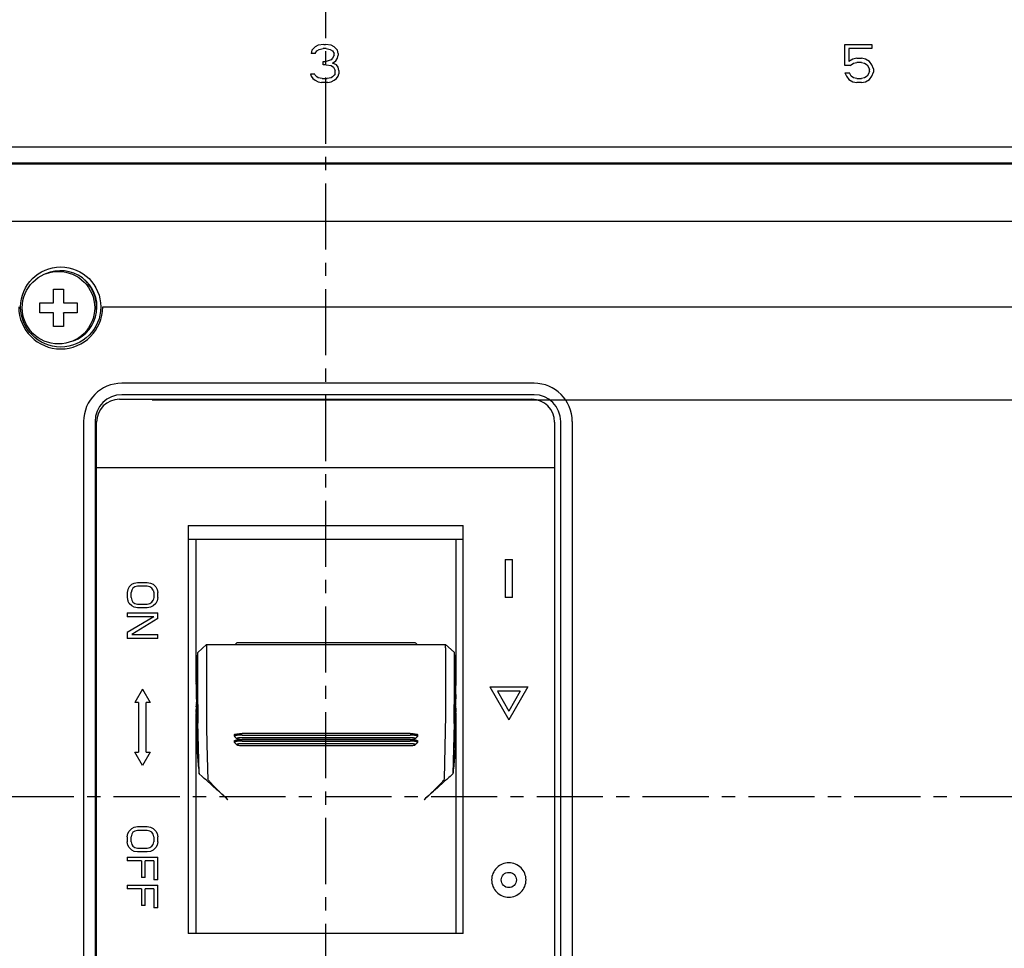
# Model space of a CAD drawing. Units: millimetres. Extents: x 3178 to 13914, y -122113 to -97.
# Drawn here: x 12986 to 13115, y -615 to -493 of the extents above; entities that cross this region are included whole.
import ezdxf

# ---------------------------------------------------------------- set-up
doc = ezdxf.new("R2010")
doc.units = ezdxf.units.MM
doc.header["$LTSCALE"] = 23.1
doc.header["$PDMODE"] = 3
doc.header["$PDSIZE"] = 0.3125
doc.linetypes.add('CENTER', pattern=[0.6, 0.375, -0.075, 0.075, -0.075])
doc.layers.get('0').update_dxf_attribs({"linetype": 'CONTINUOUS'})
doc.layers.get('Defpoints').update_dxf_attribs({"linetype": 'CONTINUOUS'})
doc.styles.get("Standard").update_dxf_attribs({"font": 'gbeitc.shx', "width": 0.8, "bigfont": 'gbcbig.shx'})
doc.dimstyles.get("Standard").update_dxf_attribs({"dimtxt": 5, "dimasz": 3, "dimexe": 0.18, "dimexo": 0.0625, "dimgap": 0.5, "dimtad": 1, "dimtoh": 1, "dimdsep": 46, "dimtxsty": 'Standard', "dimcen": 0.09, "dimclrt": 7, "dimadec": 0, "dimazin": 2, "dimtp": 0.03, "dimtm": 0.03, "dimtfac": 1, "dimtmove": 0, "dimatfit": 3, "dimfxl": 0, "dimtolj": 1, "dimarcsym": 0})

# ---------------------------------------------------------------- blocks, each defined once
blk = doc.blocks.new('*D43')
at = {"color": 0, "lineweight": -2, "transparency": 16777216}
for p, q in [((13050.16, -543.24), (13228.9, -543.24)), ((13228.72, -546.24), (13228.72, -640.24)), ((13050.16, -643.24), (13228.9, -643.24))]:
    blk.add_line(p, q, dxfattribs=at)
at = {"color": 0, "transparency": 16777216}
for points in [[(13228.22, -546.24), (13229.22, -546.24), (13228.72, -543.24)], [(13228.22, -640.24), (13229.22, -640.24), (13228.72, -643.24)]]:
    blk.add_solid(points, dxfattribs=at)
at = {"layer": 'Defpoints', "color": 0, "transparency": 16777216}
for p in [(13050.1, -543.24), (13050.1, -643.24), (13228.72, -643.24)]:
    blk.add_point(p, dxfattribs=at)
at = {"color": 7, "transparency": 16777216, "insert": (13225.72, -590.03), "char_height": 5, "attachment_point": 5, "rotation": 90}
blk.add_mtext('\\A1;100', dxfattribs=at)
blk = doc.blocks.new('*D45')
at = {"color": 0, "lineweight": -2, "transparency": 16777216}
for p, q in [((12990.86, -473.74), (12892.19, -473.74)), ((12892.37, -713.74), (12892.37, -476.74)), ((12990.86, -716.74), (12892.19, -716.74))]:
    blk.add_line(p, q, dxfattribs=at)
at = {"color": 0, "transparency": 16777216}
for points in [[(12891.87, -476.74), (12892.87, -476.74), (12892.37, -473.74)], [(12891.87, -713.74), (12892.87, -713.74), (12892.37, -716.74)]]:
    blk.add_solid(points, dxfattribs=at)
at = {"layer": 'Defpoints', "color": 0, "transparency": 16777216}
for p in [(12892.37, -473.74), (12990.93, -473.74), (12990.93, -716.74)]:
    blk.add_point(p, dxfattribs=at)
at = {"color": 7, "transparency": 16777216, "insert": (12889.37, -595.24), "char_height": 5, "attachment_point": 5, "rotation": 90}
blk.add_mtext('\\A1;243', dxfattribs=at)
blk = doc.blocks.new('*D46')
at = {"color": 0, "lineweight": -2, "transparency": 16777216}
for p, q in [((13003.22, -543.24), (13214.94, -543.24)), ((13214.76, -546.24), (13214.76, -592.24)), ((13206.46, -595.24), (13214.94, -595.24))]:
    blk.add_line(p, q, dxfattribs=at)
at = {"color": 0, "transparency": 16777216}
for points in [[(13214.26, -546.24), (13215.26, -546.24), (13214.76, -543.24)], [(13214.26, -592.24), (13215.26, -592.24), (13214.76, -595.24)]]:
    blk.add_solid(points, dxfattribs=at)
at = {"layer": 'Defpoints', "color": 0, "transparency": 16777216}
for p in [(13003.16, -543.24), (13206.4, -595.24), (13214.76, -595.24)]:
    blk.add_point(p, dxfattribs=at)
at = {"color": 7, "transparency": 16777216, "insert": (13211.76, -569.24), "char_height": 5, "attachment_point": 5, "rotation": 90}
blk.add_mtext('\\A1;52', dxfattribs=at)

msp = doc.modelspace()

# ---------------------------------------------------------------- linework, layer by layer
at = {"linetype": 'CENTER'}
for p, q in [((13025.925, -445.589), (13025.925, -742.303)), ((12914.991, -595.243), (13219.962, -595.243))]:
    msp.add_line(p, q, dxfattribs=at)
at = {"color": 7, "linetype": 'Continuous'}
for p, q in [((13024.134, -497.425), (13024.029, -497.851)), ((13024.55, -496.999), (13024.134, -497.425)), ((13024.967, -496.787), (13024.55, -496.999)), ((13024.55, -497.851), (13024.759, -497.531)), ((13024.759, -497.531), (13025.071, -497.319)), ((13025.696, -496.68), (13024.967, -496.787)), ((13025.071, -497.319), (13025.592, -497.212)), ((13026.009, -497.212), (13025.592, -497.212)), ((13025.696, -496.68), (13025.904, -496.68)), ((13026.634, -496.787), (13025.904, -496.68)), ((13026.009, -497.212), (13026.529, -497.319)), ((13026.529, -497.319), (13026.842, -497.531)), ((13027.05, -496.999), (13026.634, -496.787)), ((13026.842, -497.531), (13027.05, -497.851)), ((13027.467, -497.425), (13027.05, -496.999)), ((13027.571, -497.851), (13027.467, -497.425)), ((13093.925, -499.446), (13093.925, -496.68)), ((13093.925, -496.68), (13097.467, -496.68)), ((13094.446, -497.212), (13094.446, -498.914)), ((13097.467, -497.212), (13094.446, -497.212)), ((13097.467, -496.68), (13097.467, -497.212)), ((13024.55, -497.851), (13024.029, -497.851)), ((13025.592, -499.34), (13025.592, -498.914)), ((13025.592, -498.914), (13026.009, -498.914)), ((13026.634, -498.702), (13026.009, -498.914)), ((13026.842, -498.489), (13026.634, -498.702)), ((13027.05, -498.063), (13026.842, -498.489)), ((13026.842, -499.127), (13027.259, -498.808)), ((13027.363, -499.34), (13026.842, -499.127)), ((13027.05, -498.063), (13027.05, -497.851)), ((13027.259, -498.808), (13027.467, -498.489)), ((13027.467, -498.489), (13027.571, -498.063)), ((13027.571, -497.851), (13027.571, -498.063)), ((13094.967, -498.595), (13094.446, -498.914)), ((13094.654, -499.446), (13095.071, -499.127)), ((13095.488, -498.489), (13094.967, -498.595)), ((13095.071, -499.127), (13095.488, -499.021)), ((13095.488, -498.489), (13096.113, -498.489)), ((13096.113, -499.021), (13095.488, -499.021)), ((13096.634, -498.595), (13096.113, -498.489)), ((13096.113, -499.021), (13096.529, -499.127)), ((13096.529, -499.127), (13096.842, -499.34)), ((13097.154, -498.914), (13096.634, -498.595)), ((13097.467, -499.34), (13097.154, -498.914)), ((13026.009, -499.34), (13025.592, -499.34)), ((13026.009, -499.34), (13026.634, -499.446)), ((13026.634, -499.446), (13026.946, -499.659)), ((13026.946, -499.659), (13027.154, -500.085)), ((13027.154, -500.51), (13027.154, -500.085)), ((13027.571, -499.659), (13027.363, -499.34)), ((13027.675, -500.085), (13027.571, -499.659)), ((13027.675, -500.085), (13027.675, -500.51)), ((13094.654, -499.446), (13093.925, -499.446)), ((13093.925, -500.404), (13094.134, -500.829)), ((13093.925, -500.404), (13094.55, -500.404)), ((13094.759, -500.829), (13094.55, -500.404)), ((13096.842, -499.34), (13097.05, -499.659)), ((13097.05, -499.659), (13097.154, -499.978)), ((13097.154, -500.191), (13097.05, -500.51)), ((13097.154, -500.191), (13097.154, -499.978)), ((13097.675, -499.872), (13097.467, -499.34)), ((13097.467, -500.829), (13097.675, -500.297)), ((13097.675, -499.872), (13097.675, -500.297)), ((13023.925, -500.51), (13024.029, -500.829)), ((13023.925, -500.51), (13024.446, -500.51)), ((13024.029, -500.829), (13024.238, -501.148)), ((13024.238, -501.148), (13024.55, -501.361)), ((13024.55, -500.723), (13024.446, -500.51)), ((13024.759, -500.936), (13024.55, -500.723)), ((13024.55, -501.361), (13024.967, -501.574)), ((13024.967, -501.042), (13024.759, -500.936)), ((13025.488, -501.148), (13024.967, -501.042)), ((13024.967, -501.574), (13025.384, -501.68)), ((13026.217, -501.68), (13025.384, -501.68)), ((13025.488, -501.148), (13026.113, -501.148)), ((13026.634, -501.042), (13026.113, -501.148)), ((13026.217, -501.68), (13026.634, -501.574)), ((13026.842, -500.936), (13026.634, -501.042)), ((13026.634, -501.574), (13027.05, -501.361)), ((13027.05, -500.723), (13026.842, -500.936)), ((13027.154, -500.51), (13027.05, -500.723)), ((13027.05, -501.361), (13027.363, -501.148)), ((13027.363, -501.148), (13027.571, -500.829)), ((13027.571, -500.829), (13027.675, -500.51)), ((13094.134, -500.829), (13094.446, -501.255)), ((13094.446, -501.255), (13094.967, -501.574)), ((13095.071, -501.042), (13094.759, -500.829)), ((13094.967, -501.574), (13095.488, -501.68)), ((13095.488, -501.148), (13095.071, -501.042)), ((13095.488, -501.148), (13096.113, -501.148)), ((13096.113, -501.68), (13095.488, -501.68)), ((13096.529, -501.042), (13096.113, -501.148)), ((13096.113, -501.68), (13096.634, -501.574)), ((13096.842, -500.829), (13096.529, -501.042)), ((13096.634, -501.574), (13097.154, -501.255)), ((13097.05, -500.51), (13096.842, -500.829)), ((13097.154, -501.255), (13097.467, -500.829)), ((12925.525, -510.08), (13196.925, -510.08)), ((13196.269, -512.38), (12925.925, -512.38)), ((12926.225, -512.18), (13196.225, -512.18)), ((12997.475, -512.18), (12997.475, -512.38)), ((12997.975, -512.18), (12997.975, -512.38)), ((13002.475, -512.38), (13002.475, -512.18)), ((13002.975, -512.38), (13002.975, -512.18)), ((13062.475, -512.18), (13062.475, -512.38)), ((13062.975, -512.18), (13062.975, -512.38)), ((13066.925, -512.18), (13066.925, -512.38)), ((13067.475, -512.38), (13067.475, -512.18)), ((13067.975, -512.38), (13067.975, -512.18)), ((13198.025, -519.88), (12967.273, -519.88)), ((12990.275, -530.53), (12990.275, -528.73)), ((12990.275, -528.73), (12991.575, -528.73)), ((12991.575, -528.73), (12991.575, -530.53)), ((12988.475, -531.83), (12988.475, -530.53)), ((12988.475, -530.53), (12990.275, -530.53)), ((12991.575, -530.53), (12993.375, -530.53)), ((12993.375, -530.53), (12993.375, -531.83)), ((12996.725, -531.08), (13125.725, -531.08)), ((12990.275, -531.83), (12988.475, -531.83)), ((12990.275, -533.63), (12990.275, -531.83)), ((12991.575, -531.83), (12991.575, -533.63)), ((12993.375, -531.83), (12991.575, -531.83)), ((12991.575, -533.63), (12990.275, -533.63)), ((13053.225, -541.08), (12999.225, -541.08)), ((13053.225, -542.58), (12999.225, -542.58)), ((12998.925, -543.18), (13052.925, -543.18)), ((12994.225, -546.08), (12994.225, -632.88)), ((12995.725, -546.08), (12995.725, -632.88)), ((12995.925, -634.019), (12995.925, -546.18)), ((13055.925, -546.18), (13055.925, -633.18)), ((13056.725, -632.88), (13056.725, -546.08)), ((13058.225, -546.08), (13058.225, -632.88)), ((13055.925, -552.18), (12995.925, -552.18)), ((13007.925, -559.724), (13007.925, -613.18)), ((13007.925, -559.724), (13043.925, -559.724)), ((13043.925, -613.18), (13043.925, -559.724)), ((13043.925, -561.537), (13007.925, -561.537)), ((13008.975, -580.193), (13008.975, -561.537)), ((13042.975, -561.537), (13042.975, -580.212)), ((13049.425, -564.18), (13049.425, -569.18)), ((13049.425, -564.18), (13050.425, -564.18)), ((13050.425, -569.18), (13050.425, -564.18)), ((13000.181, -567.764), (13000.521, -567.43)), ((13000.521, -567.43), (13000.861, -567.264)), ((13000.861, -567.264), (13001.287, -567.18)), ((13001.287, -567.18), (13002.564, -567.18)), ((13002.564, -567.18), (13002.989, -567.264)), ((13002.989, -567.264), (13003.33, -567.43)), ((13003.33, -567.43), (13003.67, -567.764)), ((13000.01, -568.097), (12999.925, -568.514)), ((12999.925, -568.514), (12999.925, -569.18)), ((13000.181, -567.764), (13000.01, -568.097)), ((13000.521, -568.18), (13000.436, -568.514)), ((13000.436, -569.18), (13000.436, -568.514)), ((13000.691, -567.93), (13000.521, -568.18)), ((13000.947, -567.764), (13000.691, -567.93)), ((13001.287, -567.68), (13000.947, -567.764)), ((13002.564, -567.68), (13001.287, -567.68)), ((13002.904, -567.764), (13002.564, -567.68)), ((13003.159, -567.93), (13002.904, -567.764)), ((13003.33, -568.18), (13003.159, -567.93)), ((13003.33, -568.18), (13003.415, -568.514)), ((13003.415, -568.514), (13003.415, -569.18)), ((13003.67, -567.764), (13003.84, -568.097)), ((13003.84, -568.097), (13003.925, -568.514)), ((13003.925, -569.18), (13003.925, -568.514)), ((12999.925, -569.18), (13000.01, -569.597)), ((13000.181, -569.93), (13000.01, -569.597)), ((13000.521, -570.264), (13000.181, -569.93)), ((13000.436, -569.18), (13000.521, -569.514)), ((13000.521, -569.514), (13000.691, -569.764)), ((13000.691, -569.764), (13000.947, -569.93)), ((13000.947, -569.93), (13001.287, -570.014)), ((13001.287, -570.014), (13002.564, -570.014)), ((13002.564, -570.014), (13002.904, -569.93)), ((13002.904, -569.93), (13003.159, -569.764)), ((13003.159, -569.764), (13003.33, -569.514)), ((13003.415, -569.18), (13003.33, -569.514)), ((13003.67, -569.93), (13003.33, -570.264)), ((13003.84, -569.597), (13003.67, -569.93)), ((13003.925, -569.18), (13003.84, -569.597)), ((13050.425, -569.18), (13049.425, -569.18)), ((12999.925, -571.18), (12999.925, -571.68)), ((12999.925, -571.18), (13003.925, -571.18)), ((13000.861, -570.43), (13000.521, -570.264)), ((13001.287, -570.514), (13000.861, -570.43)), ((13002.564, -570.514), (13001.287, -570.514)), ((13002.989, -570.43), (13002.564, -570.514)), ((13003.33, -570.264), (13002.989, -570.43)), ((13003.925, -571.93), (13003.925, -571.18)), ((13003.415, -571.68), (12999.925, -573.764)), ((13003.415, -571.68), (12999.925, -571.68)), ((13003.925, -571.93), (13000.521, -574.014)), ((12999.925, -573.764), (12999.925, -574.514)), ((13003.925, -574.514), (12999.925, -574.514)), ((13000.521, -574.014), (13003.925, -574.014)), ((13003.925, -574.514), (13003.925, -574.014)), ((13014.287, -575.102), (13014.057, -575.33)), ((13014.984, -575.048), (13036.984, -575.048)), ((13037.682, -575.102), (13037.912, -575.33)), ((13009.191, -576.369), (13009.192, -576.364)), ((13009.192, -576.364), (13010.328, -575.331)), ((13010.328, -575.33), (13010.328, -575.331)), ((13010.328, -575.33), (13041.641, -575.33)), ((13042.756, -576.345), (13041.64, -575.331)), ((13041.641, -575.331), (13041.641, -575.33)), ((13042.756, -576.345), (13042.757, -576.35)), ((13009.045, -578.366), (13009.051, -578.259)), ((13009.045, -578.366), (13009.045, -583.628)), ((13042.905, -583.628), (13042.905, -578.366)), ((13008.975, -580.287), (13008.975, -580.221)), ((13008.982, -580.508), (13008.982, -580.387)), ((13009.045, -579.796), (13008.996, -579.796)), ((13042.956, -579.886), (13042.905, -579.886)), ((13001.925, -581.18), (13000.925, -582.912)), ((13001.925, -581.18), (13002.925, -582.912)), ((13008.982, -580.508), (13009.045, -580.508)), ((13042.975, -581.289), (13042.975, -581.196)), ((13047.425, -580.85), (13049.925, -585.18)), ((13047.425, -580.85), (13052.425, -580.85)), ((13048.425, -581.45), (13049.925, -584.048)), ((13051.425, -581.45), (13048.425, -581.45)), ((13052.425, -580.85), (13049.925, -585.18)), ((13051.425, -581.45), (13049.925, -584.048)), ((13001.425, -582.912), (13000.925, -582.912)), ((13001.425, -582.912), (13001.425, -589.448)), ((13002.425, -589.448), (13002.425, -582.912)), ((13002.925, -582.912), (13002.425, -582.912)), ((13009, -582.973), (13009, -582.911)), ((13009, -582.973), (13009, -582.974)), ((13042.95, -582.876), (13042.95, -583.048)), ((13042.967, -582.073), (13042.964, -582.246)), ((13042.971, -581.873), (13042.967, -582.073)), ((13008.975, -584.239), (13008.975, -583.819)), ((13008.981, -583.506), (13008.98, -583.422)), ((13009, -583.853), (13008.992, -583.556)), ((13008.994, -583.212), (13008.997, -583.332)), ((13008.995, -582.974), (13008.997, -583.045)), ((13008.997, -583.332), (13009.045, -583.332)), ((13008.997, -583.903), (13009, -584.031)), ((13008.998, -583.506), (13009, -583.557)), ((13009, -582.974), (13009.045, -582.974)), ((13009, -583.207), (13009, -583.17)), ((13009, -583.212), (13009, -583.207)), ((13009, -583.212), (13009.045, -583.212)), ((13009, -583.505), (13009, -583.443)), ((13009, -583.505), (13009, -583.506)), ((13009, -583.506), (13009.045, -583.506)), ((13009, -583.557), (13009, -583.581)), ((13009, -583.64), (13009, -583.581)), ((13009, -583.64), (13009, -583.644)), ((13009, -583.642), (13009.045, -583.642)), ((13009, -583.912), (13009, -583.853)), ((13009, -583.912), (13009, -583.916)), ((13009, -583.915), (13009.049, -583.915)), ((13009, -584.031), (13009, -584.059)), ((13009, -584.23), (13009, -584.059)), ((13009, -584.23), (13009, -584.239)), ((13009, -584.238), (13009.054, -584.238)), ((13009.046, -583.643), (13009.045, -583.628)), ((13009.046, -583.643), (13009.053, -584.23)), ((13009.053, -584.23), (13009.073, -585.652)), ((13042.877, -585.675), (13042.898, -584.195)), ((13042.898, -584.195), (13042.905, -583.643)), ((13042.898, -584.196), (13042.95, -584.196)), ((13042.95, -583.936), (13042.901, -583.936)), ((13042.905, -583.053), (13042.95, -583.053)), ((13042.905, -583.254), (13042.95, -583.254)), ((13042.953, -583.354), (13042.905, -583.354)), ((13042.905, -583.526), (13042.95, -583.526)), ((13042.905, -583.628), (13042.905, -583.643)), ((13042.905, -583.665), (13042.95, -583.665)), ((13042.95, -583.048), (13042.95, -583.053)), ((13042.95, -583.163), (13042.95, -583.194)), ((13042.95, -583.194), (13042.95, -583.253)), ((13042.95, -583.253), (13042.95, -583.253)), ((13042.95, -583.467), (13042.95, -583.525)), ((13042.95, -583.525), (13042.95, -583.526)), ((13042.952, -583.526), (13042.95, -583.577)), ((13042.95, -583.577), (13042.95, -583.601)), ((13042.95, -583.601), (13042.95, -583.663)), ((13042.95, -583.663), (13042.95, -583.665)), ((13042.951, -583.831), (13042.95, -583.899)), ((13042.95, -583.899), (13042.95, -583.936)), ((13042.95, -584.133), (13042.95, -584.195)), ((13042.95, -584.195), (13042.95, -584.196)), ((13042.955, -583.677), (13042.951, -583.831)), ((13042.953, -583.067), (13042.954, -583.053)), ((13042.953, -583.354), (13042.956, -583.254)), ((13042.953, -584.01), (13042.955, -583.936)), ((13042.975, -583.643), (13042.975, -584.196)), ((13008.975, -613.18), (13008.975, -586.007)), ((13009.073, -585.652), (13009.126, -588.868)), ((13009.194, -585.657), (13009.194, -585.65)), ((13041.476, -592.903), (13041.637, -586.676)), ((13041.639, -586.667), (13041.641, -586.67)), ((13041.641, -586.67), (13041.641, -586.676)), ((13042.755, -585.673), (13042.581, -592.291)), ((13042.755, -585.668), (13042.755, -585.673)), ((13042.755, -585.673), (13042.755, -585.673)), ((13042.824, -588.868), (13042.877, -585.675)), ((13042.975, -586.007), (13042.975, -613.18)), ((13013.984, -587.349), (13013.984, -587.152)), ((13013.984, -587.349), (13013.997, -587.375)), ((13013.984, -588.142), (13013.984, -587.945)), ((13014.293, -587.663), (13013.997, -587.375)), ((13036.984, -586.993), (13014.984, -586.993)), ((13014.984, -587.191), (13036.984, -587.191)), ((13036.984, -587.534), (13014.984, -587.534)), ((13014.984, -587.756), (13036.984, -587.756)), ((13036.984, -587.786), (13014.984, -587.786)), ((13014.984, -587.984), (13036.984, -587.984)), ((13037.675, -587.663), (13037.971, -587.375)), ((13037.971, -587.375), (13037.984, -587.349)), ((13037.984, -587.349), (13037.984, -587.152)), ((13037.984, -588.142), (13037.984, -587.945)), ((13009.058, -588.872), (13009.06, -588.92)), ((13009.126, -588.868), (13009.125, -588.916)), ((13013.984, -588.142), (13013.997, -588.168)), ((13014.293, -588.456), (13013.997, -588.168)), ((13036.984, -588.327), (13014.984, -588.327)), ((13014.984, -588.55), (13036.984, -588.55)), ((13037.675, -588.456), (13037.971, -588.168)), ((13037.971, -588.168), (13037.984, -588.142)), ((13042.826, -588.916), (13042.824, -588.868)), ((13042.893, -588.872), (13042.89, -588.92)), ((13001.925, -591.18), (13000.925, -589.448)), ((13000.925, -589.448), (13001.425, -589.448)), ((13002.925, -589.448), (13001.925, -591.18)), ((13002.425, -589.448), (13002.925, -589.448)), ((13009.742, -592.611), (13009.368, -592.276)), ((13042.581, -592.291), (13042.224, -592.61)), ((13000.181, -599.764), (13000.521, -599.43)), ((13000.521, -599.43), (13000.861, -599.264)), ((13000.861, -599.264), (13001.287, -599.18)), ((13001.287, -599.68), (13000.947, -599.764)), ((13001.287, -599.18), (13002.564, -599.18)), ((13002.564, -599.68), (13001.287, -599.68)), ((13002.564, -599.18), (13002.989, -599.264)), ((13002.904, -599.764), (13002.564, -599.68)), ((13002.989, -599.264), (13003.33, -599.43)), ((13003.33, -599.43), (13003.67, -599.764)), ((12999.925, -600.514), (13000.01, -600.097)), ((12999.925, -600.514), (12999.925, -601.18)), ((13000.01, -600.097), (13000.181, -599.764)), ((13000.521, -600.18), (13000.436, -600.514)), ((13000.436, -601.18), (13000.436, -600.514)), ((13000.691, -599.93), (13000.521, -600.18)), ((13000.947, -599.764), (13000.691, -599.93)), ((13003.159, -599.93), (13002.904, -599.764)), ((13003.33, -600.18), (13003.159, -599.93)), ((13003.415, -600.514), (13003.33, -600.18)), ((13003.415, -600.514), (13003.415, -601.18)), ((13003.67, -599.764), (13003.84, -600.097)), ((13003.84, -600.097), (13003.925, -600.514)), ((13003.925, -601.18), (13003.925, -600.514)), ((13000.01, -601.597), (12999.925, -601.18)), ((13000.181, -601.93), (13000.01, -601.597)), ((13000.521, -602.264), (13000.181, -601.93)), ((13000.436, -601.18), (13000.521, -601.514)), ((13000.521, -601.514), (13000.691, -601.764)), ((13000.861, -602.43), (13000.521, -602.264)), ((13000.691, -601.764), (13000.947, -601.93)), ((13000.947, -601.93), (13001.287, -602.014)), ((13001.287, -602.014), (13002.564, -602.014)), ((13002.564, -602.014), (13002.904, -601.93)), ((13002.904, -601.93), (13003.159, -601.764)), ((13003.33, -602.264), (13002.989, -602.43)), ((13003.159, -601.764), (13003.33, -601.514)), ((13003.33, -601.514), (13003.415, -601.18)), ((13003.67, -601.93), (13003.33, -602.264)), ((13003.84, -601.597), (13003.67, -601.93)), ((13003.925, -601.18), (13003.84, -601.597)), ((12999.925, -603.18), (12999.925, -603.68)), ((12999.925, -603.18), (13003.925, -603.18)), ((13001.287, -602.514), (13000.861, -602.43)), ((13002.564, -602.514), (13001.287, -602.514)), ((13002.989, -602.43), (13002.564, -602.514)), ((13003.925, -606.18), (13003.925, -603.18)), ((13001.798, -603.68), (12999.925, -603.68)), ((13001.798, -603.68), (13001.798, -605.847)), ((13002.308, -605.847), (13002.308, -603.68)), ((13003.415, -603.68), (13002.308, -603.68)), ((13003.415, -603.68), (13003.415, -606.18)), ((13002.308, -605.847), (13001.798, -605.847)), ((13003.925, -606.18), (13003.415, -606.18)), ((12999.925, -606.847), (12999.925, -607.347)), ((12999.925, -606.847), (13003.925, -606.847)), ((13001.798, -607.347), (12999.925, -607.347)), ((13001.798, -607.347), (13001.798, -609.514)), ((13002.308, -609.514), (13002.308, -607.347)), ((13003.415, -607.347), (13002.308, -607.347)), ((13003.415, -607.347), (13003.415, -609.847)), ((13003.925, -609.847), (13003.925, -606.847)), ((13002.308, -609.514), (13001.798, -609.514)), ((13003.925, -609.847), (13003.415, -609.847)), ((13043.925, -613.18), (13007.925, -613.18))]:
    msp.add_line(p, q, dxfattribs=at)
msp.add_lwpolyline([(13010.328, -586.676), (13010.328, -586.67), (13010.329, -586.667)], dxfattribs=at)
for centre, radius in [((12991.225, -531.08), 5.25), ((12990.925, -531.18), 4.75)]:
    msp.add_circle(centre, radius, dxfattribs=at)
for centre, radius, start, end in [((12991.225, -531.08), 4.75, 290.692, 114.54545), ((12990.925, -531.18), 5, 40.26825, 49.91704), ((12990.925, -531.18), 5, 354.5485, 38.69747), ((12991.225, -531.08), 5.5, 180, 0), ((12990.925, -531.18), 0.95, 133.17355, 136.82645), ((12990.925, -531.18), 0.95, 43.17355, 46.82645), ((12990.925, -531.18), 0.95, 223.17355, 226.82645), ((12990.925, -531.18), 0.95, 313.17355, 316.82645), ((12999.225, -546.08), 5, 90, 180), ((13053.225, -546.08), 5, 0, 90), ((12999.225, -546.08), 3.5, 90, 180), ((13053.225, -546.08), 3.5, 0, 90), ((12998.925, -546.18), 3, 90, 180), ((13052.925, -546.18), 3, 0, 90)]:
    msp.add_arc(centre, radius, start, end, dxfattribs=at)
for points, start_tangent, end_tangent in [([(13014.294, -575.102), (13014.294, -575.097), (13014.376, -575.077), (13014.531, -575.062), (13014.743, -575.051), (13014.984, -575.048)], (0.0752044, 0.9971681), (1, 0)), ([(13036.984, -575.048), (13037.225, -575.051), (13037.435, -575.061), (13037.589, -575.077), (13037.673, -575.096), (13037.675, -575.103)], (1, 0), (0.1446614, -0.9894812)), ([(13009.051, -578.259), (13009.06, -578.11), (13009.07, -577.941), (13009.082, -577.746), (13009.097, -577.53), (13009.115, -577.283), (13009.136, -577.013), (13009.158, -576.742), (13009.189, -576.393), (13009.191, -576.369)], (0.0550842, 0.9984817), (0.0928969, 0.9956757)), ([(13009.178, -577.947), (13009.182, -577.157), (13009.186, -576.65), (13009.19, -576.403), (13009.194, -576.375)], (0.0032927, 0.9999946), (0.9480523, 0.3181146)), ([(13010.329, -575.343), (13010.325, -575.388), (13010.32, -575.695), (13010.316, -576.255), (13010.312, -577.035), (13010.309, -578.008), (13010.307, -579.126), (13010.307, -580.334), (13010.307, -581.573), (13010.309, -582.787), (13010.312, -583.919), (13010.315, -584.914), (13010.32, -585.732), (13010.325, -586.327), (13010.329, -586.667)], (-0.9973988, -0.0720812), (0.0260218, -0.9996614)), ([(13041.639, -586.667), (13041.644, -586.329), (13041.649, -585.74), (13041.653, -584.93), (13041.657, -583.942), (13041.66, -582.812), (13041.662, -581.596), (13041.662, -580.355), (13041.662, -579.148), (13041.66, -578.03), (13041.657, -577.053), (13041.653, -576.266), (13041.649, -575.7), (13041.644, -575.388), (13041.64, -575.343)], (0.0260426, 0.9996608), (-0.997365, 0.0725464)), ([(13042.755, -576.356), (13042.759, -576.385), (13042.763, -576.636), (13042.767, -577.149), (13042.771, -577.945)], (0.949239, -0.3145558), (0.0032706, -0.9999947)), ([(13042.757, -576.35), (13042.777, -576.568), (13042.805, -576.893), (13042.828, -577.18), (13042.847, -577.439), (13042.864, -577.677), (13042.878, -577.891), (13042.889, -578.082), (13042.899, -578.249), (13042.905, -578.366)], (0.0932678, -0.9956411), (0.0529544, -0.9985969)), ([(13009.178, -583.193), (13009.176, -582.319), (13009.175, -581.385), (13009.174, -580.436), (13009.175, -579.519), (13009.176, -578.678), (13009.178, -577.947)], (-0.0027824, 0.9999961), (0.0032927, 0.9999946)), ([(13042.771, -577.945), (13042.773, -578.677), (13042.774, -579.518), (13042.774, -580.434), (13042.774, -581.382), (13042.773, -582.316), (13042.771, -583.19)], (0.0032706, -0.9999947), (-0.0027664, -0.9999962)), ([(13008.985, -580.221), (13008.983, -580.302), (13008.982, -580.361), (13008.982, -580.387)], (-0.019794, -0.9998041), (0, -1)), ([(13008.991, -579.933), (13008.989, -580.029), (13008.987, -580.125), (13008.985, -580.221)], (-0.0256439, -0.9996711), (-0.019794, -0.9998041)), ([(13008.996, -579.796), (13008.995, -579.807), (13008.994, -579.856), (13008.991, -579.933)], (-0.9999304, 0.0117991), (-0.0256439, -0.9996711)), ([(13042.956, -579.888), (13042.956, -579.887), (13042.956, -579.895), (13042.957, -579.914), (13042.958, -579.94), (13042.96, -580.01), (13042.963, -580.106), (13042.966, -580.228), (13042.968, -580.369), (13042.969, -580.412)], (0.0446965, 0.9990006), (0.0164299, -0.999865)), ([(13008.982, -580.508), (13008.978, -580.783), (13008.976, -581.058), (13008.975, -581.332)], (-0.0167302, -0.99986), (0, -1)), ([(13008.975, -581.332), (13008.978, -581.812), (13008.985, -582.292), (13008.996, -582.772)], (0, -1), (0.0292336, -0.9995726)), ([(13042.969, -580.412), (13042.971, -580.521), (13042.973, -580.679)], (0.0164299, -0.999865), (0.0105831, -0.999944)), ([(13042.971, -581.873), (13042.973, -581.647), (13042.975, -581.422), (13042.975, -581.289)], (0.0137349, 0.9999057), (0.001879, 0.9999982)), ([(13042.975, -581.196), (13042.975, -581.024), (13042.974, -580.851), (13042.973, -580.679)], (0, 1), (-0.010501, 0.9999449)), ([(13008.996, -582.772), (13008.998, -582.836), (13009, -582.887), (13009, -582.911)], (0.0292336, -0.9995726), (0, -1)), ([(13042.964, -582.246), (13042.958, -582.537), (13042.952, -582.773), (13042.95, -582.876)], (-0.0200738, -0.9997985), (-0.0156922, -0.9998769)), ([(13008.975, -585.5), (13008.983, -584.604), (13008.991, -584.238)], (0, 1), (0.0240922, 0.9997097)), ([(13008.978, -583.165), (13008.981, -583.397)], (0.010018, -0.9999498), (0.0147176, -0.9998917)), ([(13008.999, -583.192), (13009, -583.209)], (0.0610675, -0.9981336), (0.9998332, -0.0182654)), ([(13009, -583.17), (13008.999, -583.144), (13008.998, -583.097), (13008.997, -583.045)], (0, 1), (-0.0295119, 0.9995644)), ([(13008.997, -583.332), (13008.999, -583.383), (13009, -583.425), (13009, -583.443)], (0.0275311, -0.9996209), (0, -1)), ([(13009.178, -583.193), (13009.18, -584.087), (13009.183, -584.816), (13009.188, -585.346), (13009.194, -585.65)], (0.0027824, -0.9999961), (0.0260139, -0.9996616)), ([(13042.755, -585.668), (13042.761, -585.362), (13042.766, -584.827), (13042.769, -584.092), (13042.771, -583.19)], (0.0260354, 0.999661), (0.0027664, 0.9999962)), ([(13042.953, -583.067), (13042.951, -583.16), (13042.95, -583.163)], (-0.0351697, -0.9993814), (-0.022674, -0.9997429)), ([(13042.953, -583.354), (13042.95, -583.437), (13042.95, -583.467)], (-0.0350787, -0.9993846), (-0.0179283, -0.9998393)), ([(13042.953, -584.01), (13042.952, -584.04), (13042.951, -584.072), (13042.951, -584.099), (13042.95, -584.12), (13042.95, -584.133)], (-0.0297074, -0.9995586), (-0.0140088, -0.9999019)), ([(13042.959, -584.196), (13042.967, -584.602), (13042.975, -585.5)], (0.0248597, -0.9996909), (0, -1)), ([(13009.101, -588.743), (13009.071, -588.386), (13009.037, -587.853), (13009.005, -587.171), (13008.983, -586.373), (13008.975, -585.5)], (-0.0518526, 0.9986547), (0, 1)), ([(13042.975, -585.5), (13042.973, -586.007)], (0, -1), (-0.0105864, -0.999944)), ([(13008.975, -586.007), (13009.019, -588.091), (13009.058, -588.872)], (0, -1), (0.0572759, -0.9983584)), ([(13009.368, -592.276), (13009.304, -590.071), (13009.247, -587.864), (13009.194, -585.657)], (-0.0301221, 0.9995462), (-0.0224284, 0.9997485)), ([(13010.328, -586.676), (13010.405, -589.792), (13010.488, -592.903)], (0.0220377, -0.9997571), (0.0291984, -0.9995736)), ([(13042.973, -586.007), (13042.967, -586.371), (13042.945, -587.168), (13042.914, -587.85), (13042.88, -588.384), (13042.849, -588.742)], (-0.0105864, -0.999944), (-0.051319, -0.9986823)), ([(13042.975, -586.007), (13042.931, -588.099), (13042.893, -588.872)], (0, -1), (-0.0571054, -0.9983682)), ([(13013.994, -587.152), (13013.999, -587.125), (13014.116, -587.073), (13014.336, -587.031), (13014.639, -587.003), (13014.984, -586.993)], (-0.0169429, 0.9998565), (1, 0)), ([(13014.118, -587.27), (13013.999, -587.322), (13013.994, -587.349)], (-0.9887052, -0.1498734), (0, -1)), ([(13013.994, -587.945), (13013.999, -587.918), (13014.116, -587.866), (13014.336, -587.824), (13014.639, -587.796), (13014.984, -587.786)], (-0.0169429, 0.9998565), (1, 0)), ([(13014.118, -588.063), (13013.999, -588.115), (13013.994, -588.142)], (-0.9887052, -0.1498734), (0, -1)), ([(13014.984, -587.191), (13014.642, -587.2), (13014.341, -587.228), (13014.118, -587.27)], (-1, 0), (-0.9887052, -0.1498734)), ([(13014.984, -587.984), (13014.642, -587.993), (13014.341, -588.021), (13014.118, -588.063)], (-1, 0), (-0.9887052, -0.1498734)), ([(13014.984, -587.534), (13014.744, -587.541), (13014.534, -587.56), (13014.379, -587.59), (13014.295, -587.626), (13014.294, -587.663)], (-1, 0), (0.3387148, -0.9408891)), ([(13014.294, -587.663), (13014.294, -587.664), (13014.376, -587.7), (13014.531, -587.73), (13014.742, -587.75), (13014.984, -587.756)], (0.3387148, -0.9408891), (1, 0)), ([(13036.984, -586.993), (13037.328, -587.003), (13037.628, -587.03), (13037.849, -587.072), (13037.968, -587.124), (13037.974, -587.152)], (1, 0), (0.0169429, -0.9998565)), ([(13037.85, -587.27), (13037.627, -587.228), (13037.326, -587.2), (13036.984, -587.191)], (-0.9887052, 0.1498734), (-1, 0)), ([(13037.674, -587.663), (13037.674, -587.627), (13037.592, -587.59), (13037.438, -587.561), (13037.226, -587.541), (13036.984, -587.534)], (0.3518443, 0.9360586), (-1, 0)), ([(13036.984, -587.756), (13037.225, -587.75), (13037.435, -587.73), (13037.589, -587.701), (13037.673, -587.665), (13037.674, -587.663)], (1, 0), (0.3518443, 0.9360586)), ([(13036.984, -587.786), (13037.328, -587.796), (13037.628, -587.823), (13037.849, -587.865), (13037.968, -587.917), (13037.974, -587.945)], (1, 0), (0.0169429, -0.9998565)), ([(13037.85, -588.063), (13037.627, -588.021), (13037.326, -587.993), (13036.984, -587.984)], (-0.9887052, 0.1498734), (-1, 0)), ([(13037.974, -587.349), (13037.969, -587.322), (13037.85, -587.27)], (0, 1), (-0.9887052, 0.1498734)), ([(13037.974, -588.142), (13037.969, -588.115), (13037.85, -588.063)], (0, 1), (-0.9887052, 0.1498734)), ([(13009.06, -588.92), (13009.15, -590.183), (13009.368, -592.276)], (0.058225, -0.9983035), (0.124022, -0.9922795)), ([(13009.119, -588.912), (13009.101, -588.743)], (-0.5371491, -0.8434873), (-0.0518526, 0.9986547)), ([(13014.984, -588.327), (13014.744, -588.334), (13014.534, -588.354), (13014.379, -588.383), (13014.295, -588.419), (13014.294, -588.456)], (-1, 0), (0.3387148, -0.9408891)), ([(13014.294, -588.456), (13014.294, -588.457), (13014.376, -588.494), (13014.531, -588.523), (13014.742, -588.543), (13014.984, -588.55)], (0.3387148, -0.9408891), (1, 0)), ([(13037.674, -588.456), (13037.674, -588.42), (13037.592, -588.383), (13037.438, -588.354), (13037.226, -588.334), (13036.984, -588.327)], (0.3518443, 0.9360586), (-1, 0)), ([(13036.984, -588.55), (13037.225, -588.543), (13037.435, -588.523), (13037.589, -588.494), (13037.673, -588.458), (13037.674, -588.456)], (1, 0), (0.3518443, 0.9360586)), ([(13042.89, -588.92), (13042.8, -590.197), (13042.581, -592.291)], (-0.058053, -0.9983135), (-0.1243009, -0.9922446)), ([(13042.849, -588.742), (13042.832, -588.912)], (-0.051319, -0.9986823), (-0.5406016, 0.8412787)), ([(13013.135, -595.659), (13012.009, -594.644), (13010.878, -593.628), (13009.742, -592.611)], (-0.7427529, 0.6695656), (-0.7451507, 0.6668961)), ([(13013.135, -595.659), (13012.34, -594.928), (13011.68, -594.294), (13011.158, -593.759), (13010.78, -593.34), (13010.559, -593.055), (13010.488, -592.903)], (-0.7427485, 0.6695705), (-0.0291915, 0.9995738)), ([(13042.224, -592.61), (13041.089, -593.627), (13039.957, -594.643), (13038.829, -595.659)], (-0.7452149, -0.6668244), (-0.7428108, -0.6695014)), ([(13041.476, -592.903), (13041.403, -593.057), (13041.181, -593.343), (13040.802, -593.763), (13040.282, -594.297), (13039.625, -594.927), (13038.829, -595.659)], (-0.0258416, -0.9996661), (-0.7428063, -0.6695064)), ([(13052.175, -606.182), (13052.006, -605.325), (13051.519, -604.592), (13050.79, -604.103), (13049.933, -603.931), (13049.071, -604.099), (13048.341, -604.582), (13047.847, -605.318), (13047.675, -606.179)], (0.0006139, 0.9999998), (-0.0004489, -0.9999999)), ([(13047.675, -606.179), (13047.675, -606.18), (13047.845, -607.037), (13048.333, -607.77), (13049.061, -608.258), (13049.918, -608.43), (13050.778, -608.262), (13051.508, -607.78), (13052.003, -607.044), (13052.175, -606.182)], (-0.0004487, -0.9999999), (0.0006141, 0.9999998)), ([(13048.925, -606.18), (13049.22, -605.471), (13049.927, -605.18), (13050.148, -605.206)], (-0.0001051, 1), (0.974276, -0.2253581)), ([(13050.925, -606.18), (13050.63, -606.89), (13049.924, -607.18), (13049.22, -606.889), (13048.925, -606.18)], (0, -1), (-0.0001052, 1)), ([(13050.148, -605.206), (13050.631, -605.472), (13050.925, -606.18)], (0.974276, -0.2253581), (0, -1))]:
    msp.add_spline(points, degree=3, dxfattribs=dict(at, start_tangent=start_tangent, end_tangent=end_tangent))

# ---------------------------------------------------------------- dimensions: what is measured, and where the dimension line sits
for base, p1, p2, picture, middle in [((12892.374, -473.743), (12990.925, -716.743), (12990.925, -473.743), '*D45', (12892.374, -595.243)), ((13214.756, -595.243), (13003.156, -543.243), (13206.397, -595.243), '*D46', (13214.756, -569.243)), ((13228.721, -643.243), (13050.102, -543.243), (13050.102, -643.243), '*D43', (13228.721, -590.031))]:
    dim = msp.add_linear_dim(base=base, p1=p1, p2=p2, angle=90, dimstyle='Standard')
    dim.commit()
    dim.dimension.update_dxf_attribs({"geometry": picture, "text_midpoint": middle, "dimtype": 160})

doc.saveas('drawing.dxf')
